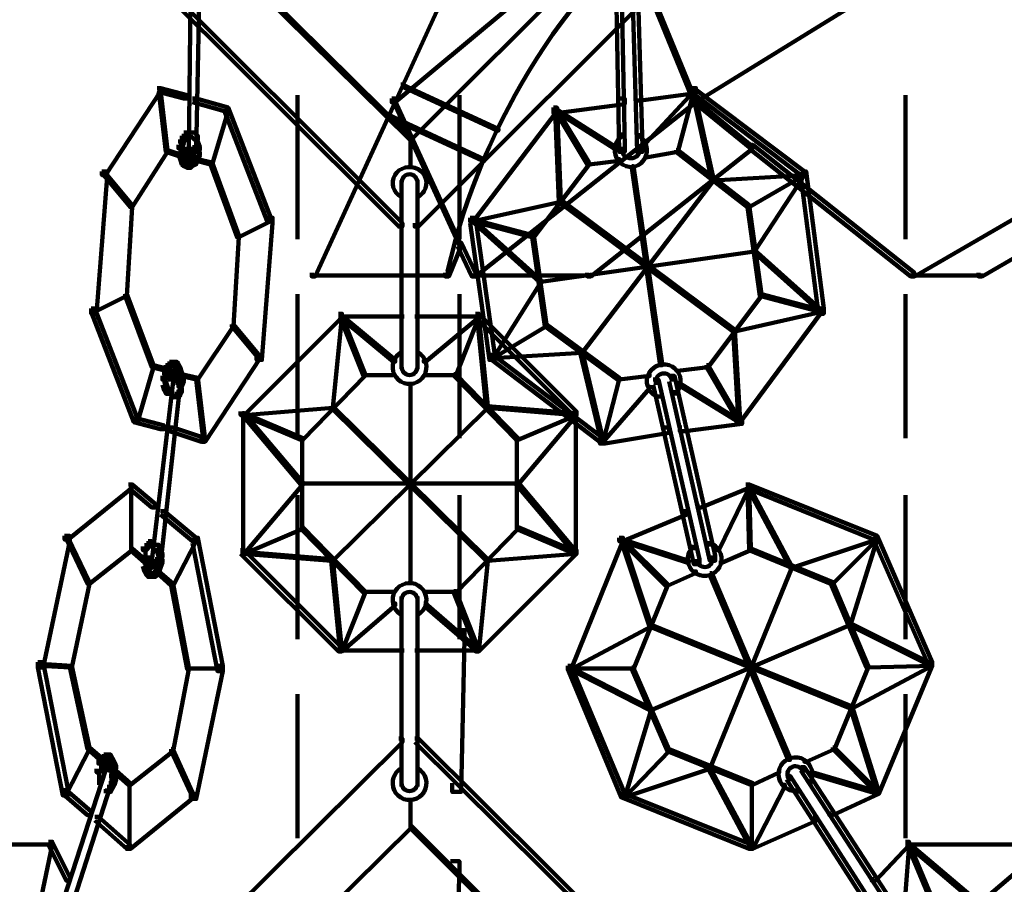
# Model space of a CAD drawing. Units: inches. Extents: x 1.6 to 47.1, y 16.3 to 73.9.
# Drawn here: x 21.6 to 23.4, y 57.8 to 59.4 of the extents above; entities that cross this region are included whole.
import ezdxf

# ---------------------------------------------------------------- set-up
doc = ezdxf.new("R2010")
doc.units = ezdxf.units.IN
doc.header["$MEASUREMENT"] = 0
doc.layers.add('Layer 1', color=7, linetype='Continuous')

# ---------------------------------------------------------------- blocks, each defined once
blk = doc.blocks.new('block 3')
at = {"layer": 'Layer 1', "color": 7, "lineweight": 140, "true_color": 0xffffff}
for points in [[(22.4412, 59.6251), (22.4477, 59.6251), (22.4477, 59.6185), (22.2876, 59.268), (22.2809, 59.268), (22.2809, 59.2748)], [(22.7048, 59.6218), (22.7081, 59.6218), (22.7081, 59.6185), (22.2876, 59.268), (22.2842, 59.268), (22.2842, 59.2713)], [(22.7048, 59.6218), (22.7081, 59.6218), (22.8518, 59.2713), (22.8518, 59.268), (22.8483, 59.268), (22.7048, 59.6185)], [(23.4159, 59.6218), (23.4193, 59.6218), (23.4193, 59.6185), (22.8518, 59.268), (22.8483, 59.268), (22.8483, 59.2713)], [(21.8068, 59.5285), (21.8136, 59.5285), (22.3009, 59.041), (22.3009, 59.0343), (22.2941, 59.0343), (21.8068, 59.5218)], [(21.8937, 59.5285), (21.9036, 59.5285), (21.9036, 59.5184), (21.9002, 59.1746), (21.8904, 59.1746), (21.8904, 59.1845)], [(21.9102, 59.5285), (21.9205, 59.5285), (21.9205, 59.5184), (21.9138, 59.1746), (21.9036, 59.1746), (21.9036, 59.1845)], [(21.9871, 59.5252), (21.9905, 59.5252), (22.3178, 59.2013), (22.3178, 59.1979), (22.3143, 59.1979), (21.9871, 59.5218)], [(22.6381, 59.5252), (22.6415, 59.5252), (22.6415, 59.5218), (22.3178, 59.1979), (22.3143, 59.1979), (22.3143, 59.2013)], [(22.8117, 59.5285), (22.8183, 59.5285), (22.8183, 59.5218), (22.331, 59.0343), (22.3242, 59.0343), (22.3242, 59.041)], [(22.7015, 59.5285), (22.7115, 59.5285), (22.7182, 59.1845), (22.7182, 59.1746), (22.7081, 59.1746), (22.7015, 59.5184)], [(22.7315, 59.5285), (22.7416, 59.5285), (22.7516, 59.1845), (22.7516, 59.1746), (22.7416, 59.1746), (22.7315, 59.5184)], [(22.2977, 59.3015), (22.3009, 59.3015), (22.4813, 59.2179), (22.4813, 59.2146), (22.4779, 59.2146), (22.2977, 59.298)], [(21.8403, 59.2946), (21.8469, 59.2946), (21.8469, 59.2881), (21.7434, 59.1311), (21.7368, 59.1311), (21.7368, 59.1379)], [(21.8403, 59.2946), (21.8469, 59.2946), (21.8971, 59.2814), (21.8971, 59.2748), (21.8904, 59.2748), (21.8403, 59.2881)], [(21.8435, 59.2914), (21.8469, 59.2914), (21.8602, 59.1779), (21.8602, 59.1746), (21.8569, 59.1746), (21.8435, 59.2881)], [(22.8418, 59.2946), (22.8518, 59.2946), (22.8518, 59.2847), (22.7483, 59.2713), (22.7383, 59.2713), (22.7383, 59.2814)], [(22.845, 59.2914), (22.8483, 59.2914), (22.8483, 59.2881), (22.7582, 59.1913), (22.755, 59.1913), (22.755, 59.1945)], [(22.845, 59.2914), (22.8483, 59.2914), (22.8483, 59.2881), (22.8183, 59.1746), (22.8151, 59.1746), (22.8151, 59.1779)], [(22.8418, 59.2946), (22.8483, 59.2946), (23.0555, 59.1379), (23.0555, 59.1311), (23.0488, 59.1311), (22.8418, 59.2881)], [(22.845, 59.2914), (22.8483, 59.2914), (22.8849, 59.1245), (22.8849, 59.1212), (22.8818, 59.1212), (22.845, 59.2881)], [(21.907, 59.2748), (21.9138, 59.2748), (21.9738, 59.258), (21.9738, 59.2513), (21.9672, 59.2513), (21.907, 59.268)], [(22.1039, 59.2814), (22.1039, 59.0109)], [(22.2809, 59.2748), (22.2876, 59.2748), (22.2876, 59.268), (22.1374, 58.9409), (22.1307, 58.9409), (22.1307, 58.9475)], [(22.2842, 59.2713), (22.2876, 59.2713), (22.4111, 59.0011), (22.4111, 58.9976), (22.4078, 58.9976), (22.2842, 59.268)], [(22.4078, 59.2814), (22.4078, 59.0109)], [(22.8483, 59.2713), (22.8518, 59.2713), (22.8518, 59.268), (22.4379, 58.9409), (22.4346, 58.9409), (22.4346, 58.9443)], [(22.7081, 59.2748), (22.7182, 59.2748), (22.7182, 59.2646), (22.5947, 59.2478), (22.5845, 59.2478), (22.5845, 59.258)], [(22.8483, 59.2713), (22.8518, 59.2713), (22.9585, 59.1845), (22.9585, 59.1812), (22.9552, 59.1812), (22.8483, 59.268)], [(23.2455, 59.2814), (23.2455, 59.0109)], [(23.8232, 59.2713), (23.8265, 59.2713), (23.8265, 59.268), (23.2623, 58.9409), (23.2589, 58.9409), (23.2589, 58.9443)], [(21.9704, 59.2546), (21.9738, 59.2546), (21.9738, 59.2513), (21.9438, 59.1512), (21.9404, 59.1512), (21.9404, 59.1545)], [(21.9672, 59.258), (21.9738, 59.258), (22.0538, 59.051), (22.0538, 59.0445), (22.0471, 59.0445), (21.9672, 59.2513)], [(22.2708, 59.2447), (22.2743, 59.2447), (22.4545, 59.1611), (22.4545, 59.1579), (22.4513, 59.1579), (22.2708, 59.2413)], [(22.5845, 59.258), (22.5914, 59.258), (22.5914, 59.2513), (22.4346, 59.0445), (22.4279, 59.0445), (22.4279, 59.051)], [(22.588, 59.2546), (22.5914, 59.2546), (22.5981, 59.0844), (22.5981, 59.0811), (22.5947, 59.0811), (22.588, 59.2513)], [(22.588, 59.2546), (22.5914, 59.2546), (22.7015, 59.1845), (22.7015, 59.1812), (22.6981, 59.1812), (22.588, 59.2513)], [(22.588, 59.2546), (22.5914, 59.2546), (22.6515, 59.1545), (22.6515, 59.1512), (22.648, 59.1512), (22.588, 59.2513)], [(23.8832, 59.238), (23.8899, 59.238), (23.8899, 59.2312), (23.3892, 58.9409), (23.3824, 58.9409), (23.3824, 58.9475)], [(21.8904, 59.2112), (21.8971, 59.2112), (21.8971, 59.2046), (21.8937, 59.1979), (21.887, 59.1979), (21.887, 59.2046)], [(21.9036, 59.2112), (21.9102, 59.2112), (21.9171, 59.2046), (21.9171, 59.1979), (21.9102, 59.1979), (21.9036, 59.2046)], [(22.7131, 59.2112), (22.7131, 59.2013)], [(21.8837, 59.1979), (21.8904, 59.1979), (21.8904, 59.1913), (21.887, 59.1812), (21.8803, 59.1812), (21.8803, 59.1879)], [(21.887, 59.2046), (21.8937, 59.2046), (21.8937, 59.1979), (21.8904, 59.1913), (21.8837, 59.1913), (21.8837, 59.1979)], [(21.9102, 59.1945), (21.9171, 59.1945), (21.9205, 59.1845), (21.9205, 59.1779), (21.9138, 59.1779), (21.9102, 59.1879)], [(21.9154, 59.2046), (21.9154, 59.1845)], [(22.3158, 59.2013), (22.3158, 59.1447)], [(22.7383, 59.2063), (22.7516, 59.2063)], [(21.8569, 59.1779), (21.8602, 59.1779), (21.8602, 59.1746), (21.7934, 59.0709), (21.7902, 59.0709), (21.7902, 59.0744)], [(21.8569, 59.1779), (21.8602, 59.1779), (21.8904, 59.168), (21.8904, 59.1647), (21.887, 59.1647), (21.8569, 59.1746)], [(21.8803, 59.1779), (21.887, 59.1779), (21.8904, 59.168), (21.8904, 59.1611), (21.8837, 59.1611), (21.8803, 59.1711)], [(21.8854, 59.1879), (21.8854, 59.168)], [(21.8904, 59.1711), (21.8971, 59.1711), (21.9002, 59.168), (21.9002, 59.1611), (21.8937, 59.1611), (21.8904, 59.1647)], [(21.8953, 59.1845), (21.8953, 59.168)], [(21.8953, 59.1779), (21.8953, 59.1611)], [(21.9036, 59.1711), (21.9102, 59.1711), (21.9102, 59.1647), (21.907, 59.1611), (21.9002, 59.1611), (21.9002, 59.168)], [(21.9086, 59.1845), (21.9086, 59.168)], [(21.9086, 59.1779), (21.9086, 59.1611)], [(21.9138, 59.1746), (21.9205, 59.1746), (21.9205, 59.168), (21.9171, 59.1579), (21.9102, 59.1579), (21.9102, 59.1647)], [(21.9187, 59.1845), (21.9187, 59.1645)], [(22.9518, 59.1879), (22.9585, 59.1879), (22.9585, 59.1812), (22.6547, 58.9409), (22.648, 58.9409), (22.648, 58.9475)], [(22.7131, 59.1845), (22.7131, 59.1746)], [(22.7466, 59.1845), (22.7466, 59.1746)], [(22.8151, 59.1779), (22.8183, 59.1779), (22.8183, 59.1746), (22.7614, 59.1647), (22.7582, 59.1647), (22.7582, 59.168)], [(22.8151, 59.1779), (22.8183, 59.1779), (22.9518, 59.0744), (22.9518, 59.0709), (22.9486, 59.0709), (22.8151, 59.1746)], [(22.9518, 59.1879), (22.9585, 59.1879), (23.2623, 58.9475), (23.2623, 58.9409), (23.2557, 58.9409), (22.9518, 59.1812)], [(21.8837, 59.168), (21.8904, 59.168), (21.8937, 59.1579), (21.8937, 59.1512), (21.887, 59.1512), (21.8837, 59.1611)], [(21.887, 59.1579), (21.8937, 59.1579), (21.8971, 59.1545), (21.8971, 59.1478), (21.8904, 59.1478), (21.887, 59.1512)], [(21.8904, 59.1545), (21.8971, 59.1545), (21.9036, 59.1512), (21.9036, 59.1447), (21.8971, 59.1447), (21.8904, 59.1478)], [(21.8937, 59.1628), (21.907, 59.1628)], [(21.897, 59.1628), (21.9102, 59.1628)], [(21.9002, 59.1545), (21.907, 59.1545), (21.907, 59.1478), (21.9036, 59.1447), (21.8971, 59.1447), (21.8971, 59.1512)], [(21.907, 59.1579), (21.9138, 59.1579), (21.9138, 59.1512), (21.907, 59.1478), (21.9002, 59.1478), (21.9002, 59.1545)], [(21.9102, 59.1647), (21.9171, 59.1647), (21.9171, 59.1579), (21.9138, 59.1512), (21.907, 59.1512), (21.907, 59.1579)], [(21.9138, 59.1611), (21.9171, 59.1611), (21.9438, 59.1545), (21.9438, 59.1512), (21.9404, 59.1512), (21.9138, 59.1579)], [(21.9404, 59.1545), (21.9438, 59.1545), (21.9938, 59.0175), (21.9938, 59.0143), (21.9905, 59.0143), (21.9404, 59.1512)], [(22.648, 59.1545), (22.6515, 59.1545), (22.6515, 59.1512), (22.5479, 59.0143), (22.5446, 59.0143), (22.5446, 59.0175)], [(22.7048, 59.1611), (22.7081, 59.1611), (22.7081, 59.1579), (22.6515, 59.1512), (22.648, 59.1512), (22.648, 59.1545)], [(21.7368, 59.1379), (21.7468, 59.1379), (21.7468, 59.1278), (21.7267, 58.8706), (21.7168, 58.8706), (21.7168, 58.8808)], [(21.7401, 59.1345), (21.7434, 59.1345), (21.7934, 59.0744), (21.7934, 59.0709), (21.7902, 59.0709), (21.7401, 59.1311)], [(22.7315, 59.1478), (22.7348, 59.1478), (22.7884, 58.7773), (22.7884, 58.774), (22.7851, 58.774), (22.7315, 59.1447)], [(23.052, 59.1345), (23.0555, 59.1345), (23.0555, 59.1311), (22.8849, 59.1212), (22.8818, 59.1212), (22.8818, 59.1245)], [(23.052, 59.1345), (23.0555, 59.1345), (23.0555, 59.1311), (22.9518, 59.0709), (22.9486, 59.0709), (22.9486, 59.0744)], [(23.052, 59.1345), (23.0555, 59.1345), (23.0555, 59.1311), (22.9618, 58.9875), (22.9585, 58.9875), (22.9585, 58.991)], [(23.0488, 59.1379), (23.0588, 59.1379), (23.092, 58.8808), (23.092, 58.8706), (23.082, 58.8706), (23.0488, 59.1278)], [(22.2993, 59.1212), (22.2993, 59.111)], [(22.2993, 59.1212), (22.2993, 58.7673)], [(22.3294, 59.1212), (22.3294, 59.111)], [(22.3294, 59.1212), (22.3294, 58.7673)], [(22.8818, 59.1245), (22.8849, 59.1245), (22.8849, 59.1212), (22.6381, 58.7973), (22.6349, 58.7973), (22.6349, 58.8007)], [(22.2993, 59.0943), (22.2993, 59.0844)], [(22.3294, 59.0943), (22.3294, 59.0844)], [(22.5947, 59.0844), (22.5981, 59.0844), (22.5981, 59.0811), (22.4346, 59.0445), (22.4312, 59.0445), (22.4312, 59.0477)], [(22.5947, 59.0844), (22.5981, 59.0844), (22.9252, 58.8407), (22.9252, 58.8374), (22.9219, 58.8374), (22.5947, 59.0811)], [(21.7902, 59.0744), (21.7934, 59.0744), (21.7934, 59.0709), (21.7835, 58.9041), (21.7804, 58.9041), (21.7804, 58.9074)], [(22.9486, 59.0744), (22.9518, 59.0744), (22.9753, 58.9074), (22.9753, 58.9041), (22.9719, 58.9041), (22.9486, 59.0709)], [(22.0506, 59.0477), (22.0538, 59.0477), (22.0538, 59.0445), (21.9938, 59.0143), (21.9905, 59.0143), (21.9905, 59.0175)], [(22.0471, 59.051), (22.0572, 59.051), (22.0572, 59.041), (22.0372, 58.784), (22.0273, 58.784), (22.0273, 58.7938)], [(22.4279, 59.051), (22.4379, 59.051), (22.4745, 58.7938), (22.4745, 58.784), (22.4643, 58.784), (22.4279, 59.041)], [(22.4312, 59.0477), (22.4346, 59.0477), (22.5614, 58.9341), (22.5614, 58.9309), (22.5579, 58.9309), (22.4312, 59.0445)], [(22.4312, 59.0477), (22.4346, 59.0477), (22.5479, 59.0175), (22.5479, 59.0143), (22.5446, 59.0143), (22.4312, 59.0445)], [(21.9905, 59.0175), (21.9938, 59.0175), (21.9938, 59.0143), (21.9838, 58.8474), (21.9806, 58.8474), (21.9806, 58.8508)], [(22.4043, 59.0043), (22.4111, 59.0043), (22.4111, 58.9976), (22.3878, 58.9409), (22.381, 58.9409), (22.381, 58.9475)], [(22.4043, 59.0043), (22.4111, 59.0043), (22.4379, 58.9475), (22.4379, 58.9409), (22.4312, 58.9409), (22.4043, 58.9976)], [(22.5446, 59.0175), (22.5479, 59.0175), (22.5712, 58.8508), (22.5712, 58.8474), (22.568, 58.8474), (22.5446, 59.0143)], [(22.9585, 58.991), (22.9618, 58.991), (22.9618, 58.9875), (22.5614, 58.9309), (22.5579, 58.9309), (22.5579, 58.9341)], [(22.9585, 58.991), (22.9618, 58.991), (23.0886, 58.8775), (23.0886, 58.8742), (23.0853, 58.8742), (22.9585, 58.9875)], [(22.3862, 58.9542), (22.3862, 58.9409)], [(22.1307, 58.9426), (22.391, 58.9426)], [(22.4312, 58.9426), (22.6582, 58.9426)], [(22.5579, 58.9341), (22.5614, 58.9341), (22.5614, 58.9309), (22.471, 58.7873), (22.4678, 58.7873), (22.4678, 58.7907)], [(23.2557, 58.9426), (23.3925, 58.9426)], [(21.7804, 58.9074), (21.7835, 58.9074), (21.7835, 58.9041), (21.7234, 58.8742), (21.7202, 58.8742), (21.7202, 58.8775)], [(21.7804, 58.9074), (21.7835, 58.9074), (21.8337, 58.774), (21.8337, 58.7706), (21.8302, 58.7706), (21.7804, 58.9041)], [(22.1039, 58.9074), (22.1039, 58.6371)], [(22.4078, 58.9074), (22.4078, 58.6371)], [(22.9719, 58.9074), (22.9753, 58.9074), (22.9753, 58.9041), (22.8749, 58.7706), (22.8719, 58.7706), (22.8719, 58.774)], [(22.9719, 58.9074), (22.9753, 58.9074), (23.0886, 58.8775), (23.0886, 58.8742), (23.0853, 58.8742), (22.9719, 58.9041)], [(23.2455, 58.9074), (23.2455, 58.6371)], [(21.7168, 58.8808), (21.7234, 58.8808), (21.8035, 58.6739), (21.8035, 58.6672), (21.7968, 58.6672), (21.7168, 58.8742)], [(23.0853, 58.8775), (23.0886, 58.8775), (23.0886, 58.8742), (22.9252, 58.8374), (22.9219, 58.8374), (22.9219, 58.8407)], [(23.082, 58.8808), (23.0886, 58.8808), (23.0886, 58.8742), (22.9353, 58.6672), (22.9284, 58.6672), (22.9284, 58.6739)], [(22.1809, 58.8706), (22.1874, 58.8706), (22.1874, 58.864), (22.0037, 58.6805), (21.9971, 58.6805), (21.9971, 58.6871)], [(22.1842, 58.8673), (22.1874, 58.8673), (22.1874, 58.864), (22.1706, 58.6938), (22.1673, 58.6938), (22.1673, 58.6971)], [(22.1809, 58.8658), (22.3043, 58.8658)], [(22.1842, 58.8673), (22.1874, 58.8673), (22.2876, 58.784), (22.2876, 58.7805), (22.2842, 58.7805), (22.1842, 58.864)], [(22.1842, 58.8673), (22.1874, 58.8673), (22.2309, 58.7571), (22.2309, 58.754), (22.2276, 58.754), (22.1842, 58.864)], [(22.3242, 58.8658), (22.4477, 58.8658)], [(22.4412, 58.8673), (22.4446, 58.8673), (22.4446, 58.864), (22.3443, 58.7805), (22.341, 58.7805), (22.341, 58.784)], [(22.4412, 58.8673), (22.4446, 58.8673), (22.4446, 58.864), (22.4011, 58.754), (22.3977, 58.754), (22.3977, 58.7571)], [(22.4379, 58.8706), (22.4446, 58.8706), (22.628, 58.6871), (22.628, 58.6805), (22.6214, 58.6805), (22.4379, 58.864)], [(22.4412, 58.8673), (22.4446, 58.8673), (22.4611, 58.6971), (22.4611, 58.6938), (22.458, 58.6938), (22.4412, 58.864)], [(21.9806, 58.8508), (21.9838, 58.8508), (21.9838, 58.8474), (21.9171, 58.7472), (21.9138, 58.7472), (21.9138, 58.7505)], [(21.9806, 58.8508), (21.9838, 58.8508), (22.0339, 58.7907), (22.0339, 58.7873), (22.0305, 58.7873), (21.9806, 58.8474)], [(22.568, 58.8508), (22.5712, 58.8508), (22.5712, 58.8474), (22.471, 58.7873), (22.4678, 58.7873), (22.4678, 58.7907)], [(22.568, 58.8508), (22.5712, 58.8508), (22.7081, 58.7505), (22.7081, 58.7472), (22.7048, 58.7472), (22.568, 58.8474)], [(22.9219, 58.8407), (22.9252, 58.8407), (22.9353, 58.6704), (22.9353, 58.6672), (22.932, 58.6672), (22.9219, 58.8374)], [(22.2993, 58.8041), (22.2993, 58.7938)], [(22.3294, 58.8041), (22.3294, 58.7938)], [(22.0273, 58.7938), (22.0339, 58.7938), (22.0339, 58.7873), (21.9304, 58.6304), (21.9237, 58.6304), (21.9237, 58.6371)], [(22.4643, 58.7938), (22.471, 58.7938), (22.678, 58.6371), (22.678, 58.6304), (22.6717, 58.6304), (22.4643, 58.7873)], [(22.6349, 58.8007), (22.6381, 58.8007), (22.6381, 58.7973), (22.471, 58.7873), (22.4678, 58.7873), (22.4678, 58.7907)], [(22.6349, 58.8007), (22.6381, 58.8007), (22.678, 58.6337), (22.678, 58.6304), (22.6748, 58.6304), (22.6349, 58.7973)], [(21.8302, 58.774), (21.8337, 58.774), (21.8337, 58.7706), (21.8035, 58.6672), (21.8001, 58.6672), (21.8001, 58.6704)], [(21.8302, 58.774), (21.8337, 58.774), (21.8602, 58.7673), (21.8602, 58.7638), (21.8569, 58.7638), (21.8302, 58.7706)], [(21.8569, 58.774), (21.8637, 58.774), (21.8637, 58.7673), (21.8602, 58.7571), (21.8536, 58.7571), (21.8536, 58.7638)], [(21.8602, 58.7773), (21.8668, 58.7773), (21.8668, 58.7706), (21.8637, 58.7673), (21.8569, 58.7673), (21.8569, 58.774)], [(21.8637, 58.7805), (21.8704, 58.7805), (21.8704, 58.774), (21.8668, 58.7706), (21.8602, 58.7706), (21.8602, 58.7773)], [(21.8637, 58.7755), (21.8803, 58.7755)], [(21.8704, 58.7805), (21.8771, 58.7805), (21.8803, 58.7773), (21.8803, 58.7706), (21.8737, 58.7706), (21.8704, 58.774)], [(21.8737, 58.7773), (21.8803, 58.7773), (21.8837, 58.7706), (21.8837, 58.7638), (21.8771, 58.7638), (21.8737, 58.7706)], [(21.8771, 58.7706), (21.8837, 58.7706), (21.887, 58.7605), (21.887, 58.754), (21.8803, 58.754), (21.8771, 58.7638)], [(22.2993, 58.7773), (22.2993, 58.7673)], [(22.3294, 58.7773), (22.3294, 58.7673)], [(22.8719, 58.774), (22.8749, 58.774), (22.8749, 58.7706), (22.8183, 58.7638), (22.8151, 58.7638), (22.8151, 58.7673)], [(22.8719, 58.774), (22.8749, 58.774), (22.9353, 58.6704), (22.9353, 58.6672), (22.932, 58.6672), (22.8719, 58.7706)], [(21.8602, 58.754), (21.8704, 58.754), (21.8704, 58.7438), (21.8302, 58.4068), (21.8202, 58.4068), (21.8202, 58.4168)], [(21.8737, 58.7472), (21.8837, 58.7472), (21.8837, 58.7372), (21.8469, 58.4002), (21.8369, 58.4002), (21.8369, 58.4101)], [(21.8536, 58.7638), (21.8602, 58.7638), (21.8602, 58.7571), (21.8569, 58.7472), (21.8503, 58.7472), (21.8503, 58.754)], [(21.8553, 58.754), (21.8553, 58.734)], [(21.8637, 58.7638), (21.8704, 58.7638), (21.8704, 58.7571), (21.8668, 58.7505), (21.8602, 58.7505), (21.8602, 58.7571)], [(21.8637, 58.7587), (21.8771, 58.7587)], [(21.8652, 58.7571), (21.8652, 58.7438)], [(21.8668, 58.7587), (21.8803, 58.7587)], [(21.8687, 58.7638), (21.8687, 58.754)], [(21.8704, 58.7638), (21.8771, 58.7638), (21.8803, 58.7571), (21.8803, 58.7505), (21.8737, 58.7505), (21.8704, 58.7571)], [(21.8787, 58.7571), (21.8787, 58.7438)], [(21.8787, 58.754), (21.8787, 58.7372)], [(21.8803, 58.7605), (21.887, 58.7605), (21.8904, 58.7505), (21.8904, 58.7438), (21.8837, 58.7438), (21.8803, 58.754)], [(21.8837, 58.7505), (21.8904, 58.7505), (21.8904, 58.7438), (21.887, 58.734), (21.8803, 58.734), (21.8803, 58.7406)], [(21.8837, 58.7571), (21.887, 58.7571), (21.9171, 58.7505), (21.9171, 58.7472), (21.9138, 58.7472), (21.8837, 58.754)], [(21.9138, 58.7505), (21.9171, 58.7505), (21.9304, 58.6337), (21.9304, 58.6304), (21.9272, 58.6304), (21.9138, 58.7472)], [(22.2276, 58.7571), (22.2309, 58.7571), (22.2309, 58.754), (22.114, 58.6337), (22.1105, 58.6337), (22.1105, 58.6371)], [(22.2276, 58.7556), (22.2876, 58.7556)], [(22.341, 58.7556), (22.4011, 58.7556)], [(22.3977, 58.7571), (22.4011, 58.7571), (22.518, 58.6371), (22.518, 58.6337), (22.5144, 58.6337), (22.3977, 58.754)], [(22.7048, 58.7505), (22.7081, 58.7505), (22.7081, 58.7472), (22.678, 58.6304), (22.6748, 58.6304), (22.6748, 58.6337)], [(22.7614, 58.7571), (22.7651, 58.7571), (22.7651, 58.754), (22.7081, 58.7472), (22.7048, 58.7472), (22.7048, 58.7505)], [(22.7715, 58.7472), (22.7817, 58.7472), (22.8584, 58.4101), (22.8584, 58.4002), (22.8483, 58.4002), (22.7715, 58.7372)], [(22.7766, 58.7472), (22.7766, 58.7372)], [(22.8016, 58.754), (22.8117, 58.754), (22.8883, 58.4168), (22.8883, 58.4068), (22.8783, 58.4068), (22.8016, 58.7438)], [(22.8068, 58.754), (22.8068, 58.7438)], [(21.8503, 58.7438), (21.8569, 58.7438), (21.8602, 58.734), (21.8602, 58.7273), (21.8536, 58.7273), (21.8503, 58.7372)], [(21.8536, 58.734), (21.8602, 58.734), (21.8637, 58.7273), (21.8637, 58.7206), (21.8569, 58.7206), (21.8536, 58.7273)], [(21.8803, 58.7305), (21.887, 58.7305), (21.887, 58.7239), (21.8837, 58.7172), (21.8771, 58.7172), (21.8771, 58.7239)], [(21.8854, 58.7406), (21.8854, 58.7206)], [(22.3158, 58.7406), (22.3158, 58.3634)], [(22.7614, 58.734), (22.7651, 58.734), (22.7651, 58.7305), (22.678, 58.6304), (22.6748, 58.6304), (22.6748, 58.6337)], [(22.8134, 58.7273), (22.8134, 58.7172)], [(22.8183, 58.7406), (22.8217, 58.7406), (22.9353, 58.6704), (22.9353, 58.6672), (22.932, 58.6672), (22.8183, 58.7372)], [(21.8771, 58.7239), (21.8837, 58.7239), (21.8837, 58.7172), (21.8771, 58.7139), (21.8704, 58.7139), (21.8704, 58.7206)], [(22.7749, 58.7154), (22.7884, 58.7154)], [(22.1673, 58.6971), (22.1706, 58.6971), (22.1706, 58.6938), (22.0037, 58.6805), (22.0005, 58.6805), (22.0005, 58.6839)], [(22.1673, 58.6971), (22.1706, 58.6971), (22.4611, 58.4101), (22.4611, 58.4068), (22.458, 58.4068), (22.1673, 58.6938)], [(22.458, 58.6971), (22.4611, 58.6971), (22.4611, 58.6938), (22.1706, 58.4068), (22.1673, 58.4068), (22.1673, 58.4101)], [(22.458, 58.6971), (22.4611, 58.6971), (22.628, 58.6839), (22.628, 58.6805), (22.6247, 58.6805), (22.458, 58.6938)], [(21.7968, 58.6739), (21.8035, 58.6739), (21.8536, 58.6606), (21.8536, 58.6538), (21.8469, 58.6538), (21.7968, 58.6672)], [(22.0005, 58.6839), (22.0037, 58.6839), (22.114, 58.6371), (22.114, 58.6337), (22.1105, 58.6337), (22.0005, 58.6805)], [(22.0005, 58.6839), (22.0037, 58.6839), (22.114, 58.5538), (22.114, 58.5503), (22.1105, 58.5503), (22.0005, 58.6805)], [(22.0021, 58.6871), (22.0021, 58.4168)], [(22.6247, 58.6839), (22.628, 58.6839), (22.628, 58.6805), (22.518, 58.6337), (22.5144, 58.6337), (22.5144, 58.6371)], [(22.6247, 58.6839), (22.628, 58.6839), (22.628, 58.6805), (22.518, 58.5503), (22.5144, 58.5503), (22.5144, 58.5538)], [(22.6267, 58.6871), (22.6267, 58.4168)], [(22.9284, 58.6739), (22.9387, 58.6739), (22.9387, 58.6638), (22.8315, 58.6504), (22.8217, 58.6504), (22.8217, 58.6606)], [(21.8637, 58.6571), (21.8704, 58.6571), (21.9304, 58.6371), (21.9304, 58.6304), (21.9237, 58.6304), (21.8637, 58.6504)], [(22.7917, 58.6571), (22.8016, 58.6571), (22.8016, 58.6471), (22.6816, 58.627), (22.6717, 58.627), (22.6717, 58.6371)], [(22.1125, 58.6371), (22.1125, 58.4668)], [(22.516, 58.6371), (22.516, 58.4668)], [(21.7867, 58.5503), (21.7934, 58.5503), (21.7934, 58.5436), (21.6733, 58.4468), (21.6666, 58.4468), (21.6666, 58.4536)], [(21.7867, 58.5503), (21.7934, 58.5503), (21.8369, 58.5136), (21.8369, 58.507), (21.8302, 58.507), (21.7867, 58.5436)], [(21.7918, 58.5469), (21.7918, 58.4267)], [(22.1105, 58.5538), (22.114, 58.5538), (22.114, 58.5503), (22.0037, 58.4201), (22.0005, 58.4201), (22.0005, 58.4235)], [(22.1105, 58.552), (22.518, 58.552)], [(22.5144, 58.5538), (22.518, 58.5538), (22.628, 58.4235), (22.628, 58.4201), (22.6247, 58.4201), (22.5144, 58.5503)], [(22.9454, 58.5503), (22.9518, 58.5503), (22.9518, 58.5436), (22.8617, 58.507), (22.8551, 58.507), (22.8551, 58.5136)], [(22.9486, 58.5469), (22.9518, 58.5469), (22.9518, 58.5436), (22.8952, 58.4267), (22.8918, 58.4267), (22.8918, 58.4302)], [(22.9454, 58.5503), (22.9518, 58.5503), (23.1921, 58.4536), (23.1921, 58.4468), (23.1854, 58.4468), (22.9454, 58.5436)], [(22.9486, 58.5469), (22.9518, 58.5469), (22.9552, 58.4302), (22.9552, 58.4267), (22.9518, 58.4267), (22.9486, 58.5436)], [(22.9486, 58.5469), (22.9518, 58.5469), (23.0318, 58.3966), (23.0318, 58.3934), (23.0287, 58.3934), (22.9486, 58.5436)], [(22.1039, 58.5303), (22.1039, 58.2598)], [(22.4078, 58.5303), (22.4078, 58.2598)], [(23.2455, 58.5303), (23.2455, 58.2598)], [(21.8469, 58.5002), (21.8536, 58.5002), (21.9138, 58.4501), (21.9138, 58.4434), (21.907, 58.4434), (21.8469, 58.4935)], [(22.8285, 58.5002), (22.835, 58.5002), (22.835, 58.4935), (22.7148, 58.4434), (22.7081, 58.4434), (22.7081, 58.4501)], [(22.1105, 58.4702), (22.114, 58.4702), (22.114, 58.4668), (22.0037, 58.4201), (22.0005, 58.4201), (22.0005, 58.4235)], [(22.1105, 58.4702), (22.114, 58.4702), (22.2309, 58.3501), (22.2309, 58.3466), (22.2276, 58.3466), (22.1105, 58.4668)], [(22.5144, 58.4702), (22.518, 58.4702), (22.518, 58.4668), (22.4011, 58.3466), (22.3977, 58.3466), (22.3977, 58.3501)], [(22.5144, 58.4702), (22.518, 58.4702), (22.628, 58.4235), (22.628, 58.4201), (22.6247, 58.4201), (22.5144, 58.4668)], [(21.6666, 58.4536), (21.6766, 58.4536), (21.6766, 58.4434), (21.6267, 58.2064), (21.6166, 58.2064), (21.6166, 58.2165)], [(21.67, 58.4501), (21.6733, 58.4501), (21.7135, 58.3667), (21.7135, 58.3634), (21.71, 58.3634), (21.67, 58.4468)], [(21.907, 58.4501), (21.9171, 58.4501), (21.9636, 58.2097), (21.9636, 58.1998), (21.9537, 58.1998), (21.907, 58.4401)], [(22.7081, 58.4501), (22.7148, 58.4501), (22.7148, 58.4434), (22.618, 58.2031), (22.6114, 58.2031), (22.6114, 58.2097)], [(23.189, 58.4501), (23.1921, 58.4501), (23.1921, 58.4468), (23.0318, 58.3934), (23.0287, 58.3934), (23.0287, 58.3966)], [(23.189, 58.4501), (23.1921, 58.4501), (23.1921, 58.4468), (23.1087, 58.3634), (23.1055, 58.3634), (23.1055, 58.3667)], [(23.189, 58.4501), (23.1921, 58.4501), (23.1921, 58.4468), (23.1422, 58.2867), (23.1387, 58.2867), (23.1387, 58.2899)], [(23.1854, 58.4536), (23.1921, 58.4536), (23.2956, 58.2165), (23.2956, 58.2097), (23.289, 58.2097), (23.1854, 58.4468)], [(21.8202, 58.4401), (21.827, 58.4401), (21.827, 58.4335), (21.8202, 58.4267), (21.8136, 58.4267), (21.8136, 58.4335)], [(21.8185, 58.4335), (21.8185, 58.4135)], [(21.8235, 58.4434), (21.8302, 58.4434), (21.8302, 58.4369), (21.827, 58.4335), (21.8202, 58.4335), (21.8202, 58.4401)], [(21.8369, 58.4369), (21.8435, 58.4369), (21.8469, 58.4302), (21.8469, 58.4235), (21.8403, 58.4235), (21.8369, 58.4302)], [(21.9102, 58.4468), (21.9138, 58.4468), (21.9138, 58.4434), (21.8704, 58.3599), (21.8668, 58.3599), (21.8668, 58.3634)], [(22.7115, 58.4468), (22.7148, 58.4468), (22.7984, 58.3634), (22.7984, 58.3599), (22.7951, 58.3599), (22.7115, 58.4434)], [(22.7115, 58.4468), (22.7148, 58.4468), (22.7682, 58.2867), (22.7682, 58.2832), (22.7651, 58.2832), (22.7115, 58.4434)], [(22.7115, 58.4468), (22.7148, 58.4468), (22.8384, 58.4068), (22.8384, 58.4035), (22.835, 58.4035), (22.7115, 58.4434)], [(22.8466, 58.4369), (22.8466, 58.4267)], [(22.8768, 58.4434), (22.8768, 58.4335)], [(21.7902, 58.4302), (21.7934, 58.4302), (21.7934, 58.4267), (21.7135, 58.3634), (21.71, 58.3634), (21.71, 58.3667)], [(21.7902, 58.4302), (21.7934, 58.4302), (21.8202, 58.4068), (21.8202, 58.4035), (21.8169, 58.4035), (21.7902, 58.4267)], [(21.8185, 58.4235), (21.8185, 58.4035)], [(21.8185, 58.4135), (21.8185, 58.3934)], [(21.8253, 58.4168), (21.8253, 58.4002)], [(21.8403, 58.4302), (21.8469, 58.4302), (21.8503, 58.4201), (21.8503, 58.4135), (21.8435, 58.4135), (21.8403, 58.4235)], [(21.8486, 58.4201), (21.8486, 58.4002)], [(21.9971, 58.4267), (22.0037, 58.4267), (22.1874, 58.2431), (22.1874, 58.2365), (22.1809, 58.2365), (21.9971, 58.4201)], [(22.0005, 58.4235), (22.0037, 58.4235), (22.1706, 58.4101), (22.1706, 58.4068), (22.1673, 58.4068), (22.0005, 58.4201)], [(22.6214, 58.4267), (22.628, 58.4267), (22.628, 58.4201), (22.4446, 58.2365), (22.4379, 58.2365), (22.4379, 58.2431)], [(22.6247, 58.4235), (22.628, 58.4235), (22.628, 58.4201), (22.4611, 58.4068), (22.458, 58.4068), (22.458, 58.4101)], [(22.8834, 58.4168), (22.8834, 58.4068)], [(22.9518, 58.4302), (22.9552, 58.4302), (22.9552, 58.4267), (22.9019, 58.4035), (22.8985, 58.4035), (22.8985, 58.4068)], [(22.9518, 58.4302), (22.9552, 58.4302), (23.1087, 58.3667), (23.1087, 58.3634), (23.1055, 58.3634), (22.9518, 58.4267)], [(21.8136, 58.4035), (21.8202, 58.4035), (21.8235, 58.3934), (21.8235, 58.3868), (21.8169, 58.3868), (21.8136, 58.3966)], [(21.8202, 58.4068), (21.827, 58.4068), (21.8302, 58.4002), (21.8302, 58.3934), (21.8235, 58.3934), (21.8202, 58.4002)], [(21.8235, 58.3953), (21.8369, 58.3953)], [(21.8253, 58.4101), (21.8253, 58.3966)], [(21.827, 58.3953), (21.8403, 58.3953)], [(21.8302, 58.3953), (21.8435, 58.3953)], [(21.8369, 58.4101), (21.8435, 58.4101), (21.8435, 58.4035), (21.8403, 58.4002), (21.8337, 58.4002), (21.8337, 58.4068)], [(21.8403, 58.4002), (21.8469, 58.4002), (21.8469, 58.3934), (21.8435, 58.3834), (21.8369, 58.3834), (21.8369, 58.3901)], [(21.8385, 58.4068), (21.8385, 58.3901)], [(21.8435, 58.4101), (21.8503, 58.4101), (21.8503, 58.4035), (21.8469, 58.3934), (21.8403, 58.3934), (21.8403, 58.4002)], [(22.1673, 58.4101), (22.1706, 58.4101), (22.1874, 58.2398), (22.1874, 58.2365), (22.1842, 58.2365), (22.1673, 58.4068)], [(22.458, 58.4101), (22.4611, 58.4101), (22.4611, 58.4068), (22.4446, 58.2365), (22.4412, 58.2365), (22.4412, 58.2398)], [(22.8533, 58.4101), (22.8533, 58.4002)], [(23.0287, 58.3966), (23.0318, 58.3966), (23.0318, 58.3934), (22.8783, 58.0162), (22.8749, 58.0162), (22.8749, 58.0195)], [(21.8169, 58.3934), (21.8235, 58.3934), (21.827, 58.3868), (21.827, 58.3799), (21.8202, 58.3799), (21.8169, 58.3868)], [(21.8202, 58.3868), (21.827, 58.3868), (21.8302, 58.3834), (21.8302, 58.3767), (21.8235, 58.3767), (21.8202, 58.3799)], [(21.8235, 58.3784), (21.8403, 58.3784)], [(21.8337, 58.3868), (21.8403, 58.3868), (21.8403, 58.3799), (21.8369, 58.3767), (21.8302, 58.3767), (21.8302, 58.3834)], [(21.8369, 58.3901), (21.8435, 58.3901), (21.8435, 58.3834), (21.8403, 58.3799), (21.8337, 58.3799), (21.8337, 58.3868)], [(21.8403, 58.3868), (21.8435, 58.3868), (21.8704, 58.3634), (21.8704, 58.3599), (21.8668, 58.3599), (21.8403, 58.3834)], [(22.8483, 58.3868), (22.8518, 58.3868), (22.8518, 58.3834), (22.7984, 58.3599), (22.7951, 58.3599), (22.7951, 58.3634)], [(22.8783, 58.3834), (22.8818, 58.3834), (23.0287, 58.0362), (23.0287, 58.0329), (23.0254, 58.0329), (22.8783, 58.3799)], [(21.71, 58.3667), (21.7135, 58.3667), (21.7135, 58.3634), (21.68, 58.2064), (21.6766, 58.2064), (21.6766, 58.2097)], [(21.8668, 58.3634), (21.8704, 58.3634), (21.9002, 58.2064), (21.9002, 58.2031), (21.8971, 58.2031), (21.8668, 58.3599)], [(22.7951, 58.3634), (22.7984, 58.3634), (22.7984, 58.3599), (22.7348, 58.2031), (22.7315, 58.2031), (22.7315, 58.2064)], [(23.1055, 58.3667), (23.1087, 58.3667), (23.1756, 58.2097), (23.1756, 58.2064), (23.1723, 58.2064), (23.1055, 58.3634)], [(22.2276, 58.3501), (22.2309, 58.3501), (22.2309, 58.3466), (22.1874, 58.2365), (22.1842, 58.2365), (22.1842, 58.2398)], [(22.2276, 58.3484), (22.2876, 58.3484)], [(22.2993, 58.34), (22.2993, 58.3301)], [(22.2993, 58.34), (22.2993, 57.9827)], [(22.3294, 58.34), (22.3294, 58.3301)], [(22.3294, 58.34), (22.3294, 57.9827)], [(22.341, 58.3484), (22.4011, 58.3484)], [(22.3977, 58.3501), (22.4011, 58.3501), (22.4446, 58.2398), (22.4446, 58.2365), (22.4412, 58.2365), (22.3977, 58.3466)], [(22.2842, 58.3267), (22.2876, 58.3267), (22.2876, 58.3231), (22.1874, 58.2365), (22.1842, 58.2365), (22.1842, 58.2398)], [(22.341, 58.3267), (22.3443, 58.3267), (22.4446, 58.2398), (22.4446, 58.2365), (22.4412, 58.2365), (22.341, 58.3231)], [(22.2993, 58.3134), (22.2993, 58.2999)], [(22.3294, 58.31), (22.3294, 58.2999)], [(22.7651, 58.2867), (22.7682, 58.2867), (22.7682, 58.2832), (22.618, 58.2031), (22.6147, 58.2031), (22.6147, 58.2064)], [(23.1387, 58.2899), (23.1422, 58.2899), (23.1422, 58.2867), (22.7682, 58.1264), (22.7651, 58.1264), (22.7651, 58.1297)], [(22.7651, 58.2867), (22.7682, 58.2867), (23.1456, 58.133), (23.1456, 58.1297), (23.1422, 58.1297), (22.7651, 58.2832)], [(23.1387, 58.2899), (23.1422, 58.2899), (23.2956, 58.2132), (23.2956, 58.2097), (23.2922, 58.2097), (23.1387, 58.2867)], [(22.4011, 58.2766), (22.4177, 58.2766), (22.4177, 58.2598), (22.4111, 57.9728), (22.3945, 57.9728), (22.3945, 57.9893)], [(22.1809, 58.2382), (22.3043, 58.2382)], [(22.3242, 58.2382), (22.4477, 58.2382)], [(21.6166, 58.2165), (21.6267, 58.2165), (21.6733, 57.9761), (21.6733, 57.9661), (21.6633, 57.9661), (21.6166, 58.2064)], [(21.62, 58.2132), (21.6232, 58.2132), (21.68, 58.2097), (21.68, 58.2064), (21.6766, 58.2064), (21.62, 58.2097)], [(21.6766, 58.2097), (21.68, 58.2097), (21.7135, 58.0562), (21.7135, 58.0529), (21.71, 58.0529), (21.6766, 58.2064)], [(21.9537, 58.2097), (21.9636, 58.2097), (21.9636, 58.1998), (21.9138, 57.9595), (21.9036, 57.9595), (21.9036, 57.9695)], [(22.6114, 58.2097), (22.618, 58.2097), (22.7182, 57.9695), (22.7182, 57.9629), (22.7115, 57.9629), (22.6114, 58.2031)], [(23.1723, 58.2097), (23.1756, 58.2097), (23.1756, 58.2064), (23.1121, 58.0529), (23.1087, 58.0529), (23.1087, 58.0562)], [(23.2922, 58.2132), (23.2956, 58.2132), (23.2956, 58.2097), (23.1456, 58.1297), (23.1422, 58.1297), (23.1422, 58.133)], [(23.2922, 58.2132), (23.2956, 58.2132), (23.2956, 58.2097), (23.1756, 58.2064), (23.1723, 58.2064), (23.1723, 58.2097)], [(23.289, 58.2165), (23.2956, 58.2165), (23.2956, 58.2097), (23.1955, 57.9695), (23.189, 57.9695), (23.189, 57.9761)], [(21.8971, 58.2064), (21.9002, 58.2064), (21.9002, 58.2031), (21.8704, 58.0496), (21.8668, 58.0496), (21.8668, 58.0529)], [(21.897, 58.2048), (21.9606, 58.2048)], [(22.6147, 58.2064), (22.618, 58.2064), (22.7682, 58.1297), (22.7682, 58.1264), (22.7651, 58.1264), (22.6147, 58.2031)], [(22.6147, 58.2048), (22.7348, 58.2048)], [(22.7315, 58.2064), (22.7348, 58.2064), (22.8016, 58.0529), (22.8016, 58.0496), (22.7984, 58.0496), (22.7315, 58.2031)], [(22.1039, 58.1564), (22.1039, 57.886)], [(23.2455, 58.1564), (23.2455, 57.886)], [(22.7651, 58.1297), (22.7682, 58.1297), (22.7682, 58.1264), (22.7182, 57.9629), (22.7148, 57.9629), (22.7148, 57.9661)], [(23.1422, 58.133), (23.1456, 58.133), (23.1955, 57.9728), (23.1955, 57.9695), (23.1921, 57.9695), (23.1422, 58.1297)], [(22.2941, 58.0729), (22.3009, 58.0729), (22.3009, 58.0662), (21.8136, 57.5822), (21.8068, 57.5822), (21.8068, 57.5889)], [(22.3242, 58.0729), (22.331, 58.0729), (22.8183, 57.5889), (22.8183, 57.5822), (22.8117, 57.5822), (22.3242, 58.0662)], [(21.71, 58.0562), (21.7135, 58.0562), (21.7135, 58.0529), (21.67, 57.9695), (21.6666, 57.9695), (21.6666, 57.9728)], [(21.71, 58.0562), (21.7135, 58.0562), (21.7401, 58.0329), (21.7401, 58.0294), (21.7368, 58.0294), (21.71, 58.0529)], [(21.8668, 58.0529), (21.8704, 58.0529), (21.8704, 58.0496), (21.7902, 57.9862), (21.7867, 57.9862), (21.7867, 57.9893)], [(21.8668, 58.0529), (21.8704, 58.0529), (21.9102, 57.9661), (21.9102, 57.9629), (21.907, 57.9629), (21.8668, 58.0496)], [(22.7984, 58.0529), (22.8016, 58.0529), (22.8016, 58.0496), (22.7182, 57.9629), (22.7148, 57.9629), (22.7148, 57.9661)], [(22.7984, 58.0529), (22.8016, 58.0529), (22.9585, 57.9893), (22.9585, 57.9862), (22.9552, 57.9862), (22.7984, 58.0496)], [(23.1087, 58.0562), (23.1121, 58.0562), (23.1121, 58.0529), (23.0588, 58.0294), (23.0555, 58.0294), (23.0555, 58.0329)], [(23.1087, 58.0562), (23.1121, 58.0562), (23.1955, 57.9728), (23.1955, 57.9695), (23.1921, 57.9695), (23.1087, 58.0529)], [(21.7302, 58.0261), (21.7368, 58.0261), (21.7368, 58.0195), (21.7333, 58.0095), (21.7267, 58.0095), (21.7267, 58.0162)], [(21.7368, 58.0397), (21.7434, 58.0397), (21.7434, 58.0329), (21.7368, 58.0261), (21.7302, 58.0261), (21.7302, 58.0329)], [(21.7351, 58.0329), (21.7351, 58.0162)], [(21.7401, 58.0428), (21.7468, 58.0428), (21.7468, 58.0362), (21.7434, 58.0329), (21.7368, 58.0329), (21.7368, 58.0397)], [(21.7401, 58.0261), (21.7468, 58.0261), (21.7468, 58.0195), (21.7434, 58.0162), (21.7368, 58.0162), (21.7368, 58.0229)], [(21.7401, 58.0378), (21.7566, 58.0378)], [(21.7434, 58.0261), (21.7501, 58.0261), (21.7534, 58.0229), (21.7534, 58.0162), (21.7468, 58.0162), (21.7434, 58.0195)], [(21.7468, 58.0428), (21.7534, 58.0428), (21.7566, 58.0362), (21.7566, 58.0294), (21.7501, 58.0294), (21.7468, 58.0362)], [(21.7501, 58.0362), (21.7566, 58.0362), (21.7603, 58.0294), (21.7603, 58.0229), (21.7534, 58.0229), (21.7501, 58.0294)], [(21.7534, 58.0294), (21.7603, 58.0294), (21.7635, 58.0229), (21.7635, 58.0162), (21.7566, 58.0162), (21.7534, 58.0229)], [(21.7368, 58.0195), (21.7434, 58.0195), (21.7434, 58.013), (21.65, 57.7256), (21.6434, 57.7256), (21.6434, 57.7324)], [(21.7317, 58.0162), (21.7317, 57.9962)], [(21.7317, 58.0062), (21.7317, 57.9862)], [(21.7401, 58.0211), (21.7534, 58.0211)], [(21.7417, 58.0229), (21.7417, 58.0095)], [(21.7468, 58.0229), (21.7534, 58.0229), (21.7566, 58.0195), (21.7566, 58.013), (21.7501, 58.013), (21.7468, 58.0162)], [(21.755, 58.0195), (21.755, 58.0028)], [(21.755, 58.0128), (21.755, 57.9995)], [(21.755, 58.0095), (21.755, 57.993)], [(21.7603, 58.013), (21.7635, 58.013), (21.7902, 57.9893), (21.7902, 57.9862), (21.7867, 57.9862), (21.7603, 58.0095)], [(21.7619, 58.0229), (21.7619, 58.0028)], [(21.7619, 58.0128), (21.7619, 57.993)], [(22.2993, 58.0229), (22.2993, 58.013)], [(22.3294, 58.0229), (22.3294, 58.0095)], [(22.8749, 58.0195), (22.8783, 58.0195), (22.8783, 58.0162), (22.7182, 57.9629), (22.7148, 57.9629), (22.7148, 57.9661)], [(22.8749, 58.0195), (22.8783, 58.0195), (22.9585, 57.8693), (22.9585, 57.8659), (22.9552, 57.8659), (22.8749, 58.0162)], [(23.0052, 58.013), (23.0085, 58.013), (23.0085, 58.0095), (22.9585, 57.9862), (22.9552, 57.9862), (22.9552, 57.9893)], [(23.0488, 58.0195), (23.0555, 58.0195), (23.2424, 57.7324), (23.2424, 57.7256), (23.2356, 57.7256), (23.0488, 58.013)], [(23.0536, 58.0195), (23.0536, 58.0095)], [(23.0685, 58.0095), (23.0721, 58.0095), (23.1955, 57.9728), (23.1955, 57.9695), (23.1921, 57.9695), (23.0685, 58.0062)], [(21.7501, 58.0028), (21.7566, 58.0028), (21.7566, 57.9962), (21.6633, 57.7058), (21.6567, 57.7058), (21.6567, 57.7123)], [(21.7534, 57.993), (21.7603, 57.993), (21.7603, 57.9862), (21.7566, 57.9795), (21.7501, 57.9795), (21.7501, 57.9862)], [(21.7566, 58.0028), (21.7635, 58.0028), (21.7635, 57.9962), (21.7603, 57.9862), (21.7534, 57.9862), (21.7534, 57.993)], [(21.7884, 57.9893), (21.7884, 57.8659)], [(22.2993, 57.993), (22.2993, 57.9827)], [(22.3294, 57.993), (22.3294, 57.9827)], [(22.9569, 57.9893), (22.9569, 57.8659)], [(23.0219, 58.0028), (23.0287, 58.0028), (23.2155, 57.7123), (23.2155, 57.7058), (23.2091, 57.7058), (23.0219, 57.9962)], [(23.0271, 58.0028), (23.0271, 57.993)], [(23.0669, 57.9962), (23.0669, 57.9862)], [(21.6633, 57.9761), (21.67, 57.9761), (21.7168, 57.936), (21.7168, 57.9293), (21.71, 57.9293), (21.6633, 57.9695)], [(21.7401, 57.9743), (21.7566, 57.9743)], [(21.7501, 57.9862), (21.7566, 57.9862), (21.7566, 57.9795), (21.7534, 57.9728), (21.7468, 57.9728), (21.7468, 57.9795)], [(21.9036, 57.9695), (21.9102, 57.9695), (21.9102, 57.9629), (21.7902, 57.8659), (21.7835, 57.8659), (21.7835, 57.8727)], [(22.7115, 57.9695), (22.7182, 57.9695), (22.9585, 57.8727), (22.9585, 57.8659), (22.9518, 57.8659), (22.7115, 57.9629)], [(23.0152, 57.9862), (23.0187, 57.9862), (23.0187, 57.9827), (22.9585, 57.8659), (22.9552, 57.8659), (22.9552, 57.8693)], [(23.0405, 57.9795), (23.0405, 57.9695)], [(23.189, 57.9761), (23.1955, 57.9761), (23.1955, 57.9695), (23.1087, 57.9293), (23.1022, 57.9293), (23.1022, 57.936)], [(22.3158, 57.9595), (22.3158, 57.906)], [(21.7234, 57.9261), (21.7302, 57.9261), (21.7902, 57.8727), (21.7902, 57.8659), (21.7835, 57.8659), (21.7234, 57.9193)], [(23.0721, 57.9261), (23.0787, 57.9261), (23.0787, 57.9193), (22.9585, 57.8659), (22.9518, 57.8659), (22.9518, 57.8727)], [(22.3143, 57.9093), (22.3178, 57.9093), (22.3178, 57.906), (21.9905, 57.5822), (21.9871, 57.5822), (21.9871, 57.5856)], [(22.3143, 57.9093), (22.3178, 57.9093), (22.6415, 57.5856), (22.6415, 57.5822), (22.6381, 57.5822), (22.3143, 57.906)], [(21.6366, 57.8793), (21.6434, 57.8793), (21.6766, 57.8125), (21.6766, 57.8059), (21.67, 57.8059), (21.6366, 57.8727)], [(23.2455, 57.8793), (23.2521, 57.8793), (23.2521, 57.8727), (23.189, 57.8059), (23.1822, 57.8059), (23.1822, 57.8125)], [(21.5065, 57.8742), (21.6467, 57.8742)], [(21.6398, 57.876), (21.6434, 57.876), (21.6434, 57.8727), (21.62, 57.7623), (21.6166, 57.7623), (21.6166, 57.7657)], [(23.249, 57.876), (23.2521, 57.876), (23.2521, 57.8727), (23.2424, 57.7425), (23.2389, 57.7425), (23.2389, 57.7458)], [(23.2455, 57.8742), (23.5161, 57.8742)], [(23.249, 57.876), (23.2521, 57.876), (23.2989, 57.7657), (23.2989, 57.7623), (23.2956, 57.7623), (23.249, 57.8727)], [(23.249, 57.876), (23.2521, 57.876), (23.3824, 57.7657), (23.3824, 57.7623), (23.3793, 57.7623), (23.249, 57.8727)], [(23.5094, 57.876), (23.5127, 57.876), (23.5127, 57.8727), (23.3824, 57.7623), (23.3793, 57.7623), (23.3793, 57.7657)], [(22.391, 57.8427), (22.4078, 57.8427), (22.4078, 57.8258), (22.3977, 57.5388), (22.381, 57.5388), (22.381, 57.5555)]]:
    blk.add_lwpolyline(points, dxfattribs=at)
blk.add_open_spline([(22.3856, 58.9505), (22.5202, 59.5321), (23.0386, 59.9441), (23.6362, 59.9441)], degree=3, dxfattribs=at)
for points, knots in [([(22.7444, 59.2057), (22.7591, 59.1972), (22.7642, 59.1779), (22.756, 59.1625), (22.7478, 59.1472), (22.7298, 59.1418), (22.7154, 59.1501), (22.7007, 59.1586), (22.6956, 59.1779), (22.7036, 59.1933), (22.706, 59.1979), (22.7097, 59.2019), (22.7139, 59.2046)], [0, 0, 0, 0, 1, 1, 1, 2, 2, 2, 3, 3, 3, 4, 4, 4, 4]), ([(22.7466, 59.1782), (22.7467, 59.1698), (22.7392, 59.163), (22.7301, 59.1628), (22.7212, 59.1628), (22.7134, 59.1691), (22.7131, 59.1773)], [0, 0, 0, 0, 1, 1, 1, 2, 2, 2, 2]), ([(22.2985, 59.0902), (22.2833, 59.0983), (22.2782, 59.1168), (22.2868, 59.1311), (22.2956, 59.1456), (22.3149, 59.1504), (22.3302, 59.1422), (22.3452, 59.1338), (22.3506, 59.1153), (22.3418, 59.1011), (22.3389, 59.0967), (22.3352, 59.0929), (22.3307, 59.0904)], [0, 0, 0, 0, 1, 1, 1, 2, 2, 2, 3, 3, 3, 4, 4, 4, 4]), ([(22.2993, 59.1164), (22.2994, 59.1256), (22.3063, 59.133), (22.3146, 59.1327), (22.3228, 59.1326), (22.3294, 59.1253), (22.3294, 59.1161)], [0, 0, 0, 0, 1, 1, 1, 2, 2, 2, 2]), ([(22.3302, 58.798), (22.3452, 58.7893), (22.3506, 58.7699), (22.3418, 58.7547), (22.3331, 58.7395), (22.3135, 58.7343), (22.2985, 58.7432), (22.2833, 58.752), (22.2782, 58.7714), (22.2868, 58.7866), (22.2895, 58.7911), (22.2934, 58.795), (22.2981, 58.7978)], [0, 0, 0, 0, 1, 1, 1, 2, 2, 2, 3, 3, 3, 4, 4, 4, 4]), ([(22.3294, 58.7722), (22.3294, 58.7633), (22.3227, 58.7556), (22.3143, 58.7556), (22.3061, 58.7556), (22.2994, 58.7629), (22.2993, 58.772)], [0, 0, 0, 0, 1, 1, 1, 2, 2, 2, 2]), ([(22.7818, 58.7137), (22.7651, 58.7192), (22.756, 58.7371), (22.7613, 58.7536), (22.767, 58.7703), (22.7847, 58.7794), (22.8016, 58.7741), (22.818, 58.7686), (22.8272, 58.7508), (22.8217, 58.7341), (22.8201, 58.7292), (22.8174, 58.7248), (22.8138, 58.7211)], [0, 0, 0, 0, 1, 1, 1, 2, 2, 2, 3, 3, 3, 4, 4, 4, 4]), ([(22.777, 58.7409), (22.7753, 58.7489), (22.7804, 58.7569), (22.7885, 58.7584), (22.7966, 58.7604), (22.8043, 58.7553), (22.8064, 58.7473)], [0, 0, 0, 0, 1, 1, 1, 2, 2, 2, 2]), ([(22.8775, 58.4405), (22.8945, 58.4355), (22.9039, 58.4176), (22.8986, 58.4008), (22.8936, 58.3841), (22.8758, 58.3747), (22.8591, 58.3796), (22.8425, 58.3849), (22.833, 58.4025), (22.838, 58.4194), (22.8397, 58.4246), (22.8428, 58.4295), (22.8468, 58.4335)], [0, 0, 0, 0, 1, 1, 1, 2, 2, 2, 3, 3, 3, 4, 4, 4, 4]), ([(22.883, 58.4135), (22.8849, 58.4054), (22.8798, 58.3972), (22.8719, 58.3953), (22.8639, 58.3937), (22.8558, 58.3983), (22.8537, 58.4065)], [0, 0, 0, 0, 1, 1, 1, 2, 2, 2, 2]), ([(22.2981, 58.3061), (22.283, 58.3151), (22.2782, 58.3347), (22.2872, 58.3496), (22.296, 58.3646), (22.3157, 58.3694), (22.3307, 58.3606), (22.3455, 58.3515), (22.3506, 58.3319), (22.3416, 58.317), (22.3387, 58.3124), (22.3347, 58.3086), (22.3302, 58.3059)], [0, 0, 0, 0, 1, 1, 1, 2, 2, 2, 3, 3, 3, 4, 4, 4, 4]), ([(22.2993, 58.3335), (22.2994, 58.3419), (22.3063, 58.3484), (22.3146, 58.3484), (22.3228, 58.3482), (22.3294, 58.3415), (22.3294, 58.3333)], [0, 0, 0, 0, 1, 1, 1, 2, 2, 2, 2]), ([(23.0405, 57.9745), (23.0228, 57.9736), (23.0079, 57.9869), (23.0071, 58.0046), (23.0062, 58.022), (23.0194, 58.0369), (23.0369, 58.0376), (23.0545, 58.0387), (23.0695, 58.0254), (23.0703, 58.0079), (23.0706, 58.0024), (23.0695, 57.9972), (23.0671, 57.9924)], [0, 0, 0, 0, 1, 1, 1, 2, 2, 2, 3, 3, 3, 4, 4, 4, 4]), ([(22.3307, 58.0165), (22.3455, 58.0075), (22.3506, 57.9882), (22.3416, 57.9732), (22.3324, 57.958), (22.313, 57.9532), (22.2981, 57.9622), (22.283, 57.9712), (22.2782, 57.9908), (22.2872, 58.0058), (22.29, 58.0103), (22.2938, 58.0143), (22.2985, 58.017)], [0, 0, 0, 0, 1, 1, 1, 2, 2, 2, 3, 3, 3, 4, 4, 4, 4]), ([(23.0259, 57.9982), (23.0215, 58.0053), (23.0236, 58.0145), (23.0306, 58.0188), (23.0376, 58.0231), (23.0468, 58.0213), (23.0513, 58.0143)], [0, 0, 0, 0, 1, 1, 1, 2, 2, 2, 2]), ([(22.3294, 57.9893), (22.3294, 57.9811), (22.3227, 57.9745), (22.3143, 57.9745), (22.3061, 57.9745), (22.2994, 57.9811), (22.2993, 57.9891)], [0, 0, 0, 0, 1, 1, 1, 2, 2, 2, 2])]:
    blk.add_open_spline(points, degree=3, knots=knots, dxfattribs=at)
blk = doc.blocks.new('block 2')
at = {"layer": 'Layer 1'}
blk.add_blockref('block 3', (0, 0), dxfattribs=at)

msp = doc.modelspace()

# ---------------------------------------------------------------- block references
at = {"layer": 'Layer 1'}
msp.add_blockref('block 2', (0, 0), dxfattribs=at)

doc.saveas('drawing.dxf')
